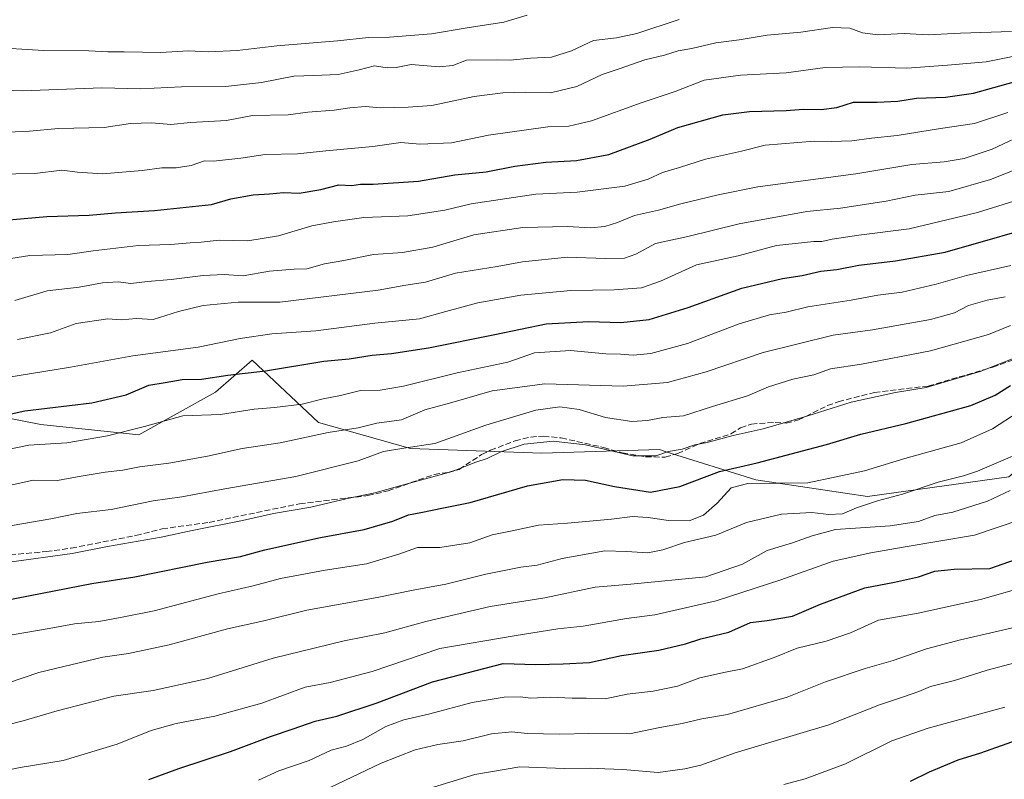
# Model space of a CAD drawing. Units: metres. Extents: x 641702 to 645166, y 4722942 to 4725327.
# Drawn here: x 642125 to 642407, y 4723351 to 4723568 of the extents above; entities that cross this region are included whole.
import ezdxf

# ---------------------------------------------------------------- set-up
doc = ezdxf.new("R2010")
doc.units = ezdxf.units.M
doc.header["$MEASUREMENT"] = 0
doc.linetypes.add('DGN Style 3', pattern=[2.307223, 1.648017, -0.659207])
for name, color, linetype, lineweight in [('Arbolado forestal CxS', 92, 'Continuous', 0), ('Curva de nivel maestra', 30, 'Continuous', 30), ('Curva de nivel normal', 30, 'Continuous', 0), ('Matorral CxS', 135, 'Continuous', 0), ('Senda', 7, 'DGN Style 3', 0)]:
    doc.layers.add(name, color=color, linetype=linetype, lineweight=lineweight)

msp = doc.modelspace()

# ---------------------------------------------------------------- linework, layer by layer
at = {"layer": 'Arbolado forestal CxS', "color": 92, "linetype": 'Continuous', "lineweight": 0}
for points in [[(642108.7934, 4723456.5481, 496.8046), (642131.1771, 4723452.1631, 501.3888), (642159.2349, 4723449.2273, 504.5994), (642181.1001, 4723461.3553, 500.6712), (642191.6153, 4723470.5841, 497.0593), (642210.6069, 4723452.7435, 506.7822), (642236.8987, 4723445.3017, 513.3556), (642274.4417, 4723443.9347, 520.1355), (642308.0947, 4723444.9879, 518.338), (642310.0339, 4723444.3787, 518.8006), (642335.6975, 4723436.3171, 527.1855), (642367.6245, 4723431.5951, 532.2572), (642408.1073, 4723437.1751, 536.2355), (642438.6549, 4723463.0319, 526.99), (642469.4317, 4723468.4759, 527.1881), (642501.9721, 4723484.7527, 512.9078), (642528.3613, 4723494.4787, 516.5783), (642595.8693, 4723506.5697, 517.0444), (642746.1503, 4723519.0999, 520.184), (642819.0143, 4723527.0729, 520.4878), (642960.7577, 4723558.3947, 519.745), (643017.6829, 4723580.0355, 519.9272)], [(642960.7577, 4723558.3947, 519.745), (642819.0143, 4723527.0729, 520.4878), (642746.1503, 4723519.0999, 520.184), (642595.8693, 4723506.5697, 517.0444), (642528.3613, 4723494.4787, 516.5783), (642501.9721, 4723484.7527, 512.9078), (642469.4317, 4723468.4759, 527.1881), (642438.6549, 4723463.0319, 526.99), (642408.1073, 4723437.1751, 536.2355), (642367.6245, 4723431.5951, 532.2572), (642335.6975, 4723436.3171, 527.1855), (642310.0339, 4723444.3787, 518.8006), (642308.0947, 4723444.9879, 518.338), (642274.4417, 4723443.9347, 520.1355), (642236.8987, 4723445.3017, 513.3556), (642210.6069, 4723452.7435, 506.7822), (642191.6153, 4723470.5841, 497.0593), (642181.1001, 4723461.3553, 500.6712), (642159.2349, 4723449.2273, 504.5994), (642131.1771, 4723452.1631, 501.3888), (642108.7934, 4723456.5481, 496.8046), (642084.7449, 4723453.2521, 497.0601), (642084.0599, 4723453.0581, 497.099)]]:
    msp.add_polyline3d(points, dxfattribs=at)
at = {"layer": 'Curva de nivel maestra', "color": 30, "linetype": 'Continuous', "lineweight": 30, "flags": 128}
for points, elevation in [([(642119.93, 4723510.4601), (642132.93, 4723511.6401), (642145.01, 4723512.0201), (642152.56, 4723512.6801), (642163.67, 4723513.3701), (642180.02, 4723515.0601), (642185.56, 4723516.6801), (642191.89, 4723517.8801), (642196.57, 4723518.1501), (642200.6, 4723518.5401), (642205.1, 4723518.3301), (642211.26, 4723519.3801), (642216.41, 4723520.6601), (642220.17, 4723520.4801), (642222.65, 4723520.8601), (642226.21, 4723520.9301), (642239.19, 4723521.7801), (642249.62, 4723523.6101), (642258.56, 4723524.3801), (642266.76, 4723526.0901), (642275.62, 4723527.1901), (642284.44, 4723527.6301), (642293.6, 4723529.4201), (642305.48, 4723533.7801), (642313.38, 4723537.1201), (642326.22, 4723540.7201), (642333.86, 4723541.6501), (642344.33, 4723541.9401), (642349.3, 4723542.3101), (642354.34, 4723542.2501), (642358.86, 4723542.8701), (642363.64, 4723544.3201), (642370.36, 4723544.3201), (642376.28, 4723544.6701), (642381.61, 4723545.5001), (642389.94, 4723545.8201), (642397.94, 4723546.9401), (642409.61, 4723550.1701)], 475), ([(642113.94, 4723453.2701), (642126.6, 4723456.0501), (642145.77, 4723458.3101), (642155.63, 4723460.6001), (642162.11, 4723463.3901), (642166.77, 4723464.1601), (642171.62, 4723465.0001), (642177.1, 4723465.1401), (642184.69, 4723466.3001), (642195.4, 4723467.4901), (642212.14, 4723470.2301), (642219.38, 4723470.9701), (642225.95, 4723472.0201), (642231.47, 4723472.4201), (642242.08, 4723474.0601), (642261, 4723477.9001), (642275.71, 4723480.9601), (642287.92, 4723481.5901), (642297.09, 4723481.3001), (642305.16, 4723482.2301), (642316.37, 4723485.6001), (642331.72, 4723491.1501), (642343.31, 4723493.9601), (642348.95, 4723494.7501), (642354.28, 4723495.9701), (642358.84, 4723496.4601), (642365.2, 4723497.6901), (642375.66, 4723498.9601), (642389.88, 4723501.4601), (642421.76, 4723510.6301)], 500), ([(642120.74, 4723401.8301), (642145.79, 4723406.6601), (642158.04, 4723408.5601), (642178.79, 4723412.8001), (642188.27, 4723414.3601), (642195.27, 4723416.2901), (642211.2, 4723419.8301), (642223.66, 4723422.0901), (642231.86, 4723424.5101), (642236.32, 4723426.2901), (642239.87, 4723426.9701), (642246.32, 4723428.3601), (642253.96, 4723429.8701), (642270.4, 4723434.5901), (642280.49, 4723436.4501), (642287, 4723436.2001), (642295.31, 4723434.3801), (642305.61, 4723432.8301), (642313.93, 4723434.4101), (642325.27, 4723438.6601), (642336.1, 4723441.1901), (642355.92, 4723446.4301), (642365.77, 4723449.4201), (642378.61, 4723452.3901), (642397.2, 4723457.5701), (642404.14, 4723460.5001), (642408.58, 4723463.2801)], 525), ([(642162.05, 4723350.5801), (642170.68, 4723353.7601), (642185.47, 4723358.5901), (642196.83, 4723362.9401), (642203.37, 4723365.0801), (642209.6, 4723367.2901), (642215.83, 4723368.7301), (642227.42, 4723372.5801), (642243.17, 4723378.5001), (642263.46, 4723383.7501), (642272.8, 4723383.4901), (642280.63, 4723383.6701), (642288.14, 4723384.1001), (642297.23, 4723386.1201), (642307.96, 4723387.5901), (642315.6, 4723389.3801), (642319.93, 4723390.8601), (642327.94, 4723392.7201), (642334.2, 4723395.5301), (642338.97, 4723396.0901), (642346.2, 4723397.2901), (642354.23, 4723400.7401), (642366.86, 4723405.4101), (642375.33, 4723407.0801), (642382.2, 4723408.5701), (642386.86, 4723410.2301), (642392.38, 4723410.7501), (642402.61, 4723410.9701), (642422.78, 4723418.0601)], 550), ([(642410.42, 4723361.8701), (642399.94, 4723358.1801), (642393.52, 4723356.1401), (642385.26, 4723352.6801), (642379.86, 4723350.0401)], 575)]:
    msp.add_lwpolyline(points, dxfattribs=dict(at, elevation=elevation))
at = {"layer": 'Curva de nivel normal', "color": 30, "linetype": 'Continuous', "lineweight": 0, "flags": 128}
for points, elevation in [([(642270.27, 4723569.2801), (642263.6, 4723567.2001), (642253.16, 4723565.6201), (642242.9, 4723563.8701), (642230.92, 4723562.9701), (642224.86, 4723562.8501), (642216.06, 4723561.8701), (642198.7, 4723560.4501), (642187.31, 4723559.1101), (642179.2, 4723558.7801), (642173.28, 4723559.0501), (642165.54, 4723558.6001), (642155.02, 4723558.7801), (642150.37, 4723558.7501), (642144.93, 4723559.0801), (642131.93, 4723559.1101), (642116.27, 4723560.0601)], 455), ([(642113.33, 4723548.0801), (642125.95, 4723547.5801), (642148.6, 4723548.4201), (642159.71, 4723548.1901), (642171.39, 4723548.7201), (642183.96, 4723548.7901), (642194.25, 4723550.0001), (642203.51, 4723551.8301), (642209.27, 4723551.9401), (642216.27, 4723552.3001), (642222.27, 4723553.6001), (642226.6, 4723554.7601), (642230.27, 4723554.1601), (642232.81, 4723554.2601), (642237.11, 4723555.1001), (642245.14, 4723554.5001), (642249.03, 4723554.8101), (642252.98, 4723556.3801), (642261.93, 4723556.5001), (642265.4, 4723556.4001), (642271.24, 4723556.9301), (642277.2, 4723557.2601), (642282.98, 4723559.0301), (642289.24, 4723562.0201), (642295.84, 4723562.8001), (642301.64, 4723564.0401), (642313.78, 4723568.0401)], 460), ([(642115.6, 4723535.5101), (642127.93, 4723536.0401), (642136.26, 4723536.8501), (642149.28, 4723537.1401), (642156.86, 4723538.2401), (642162.88, 4723538.4801), (642168.33, 4723537.9501), (642174.02, 4723538.5001), (642184.26, 4723539.1401), (642191.7, 4723540.5001), (642201.96, 4723540.7601), (642207.53, 4723541.5201), (642215.08, 4723542.0201), (642219.53, 4723542.7401), (642224.06, 4723543.0801), (642228.24, 4723542.7801), (642236.24, 4723542.9601), (642242.98, 4723543.3801), (642255.13, 4723545.9301), (642263.33, 4723547.0701), (642269.85, 4723547.2401), (642276.98, 4723547.0601), (642284.52, 4723548.8201), (642291.73, 4723552.2801), (642296.59, 4723553.8701), (642303.97, 4723556.4801), (642309.58, 4723557.7501), (642313.44, 4723559.0001), (642317.43, 4723559.7201), (642324.27, 4723561.3101), (642330.94, 4723562.1401), (642338.94, 4723563.5101), (642348.61, 4723564.4101), (642357.61, 4723565.7401), (642362.55, 4723565.5601), (642366.2, 4723564.1601), (642370.56, 4723563.6101), (642378.15, 4723564.0301), (642384.94, 4723563.6501), (642394.22, 4723564.0901), (642408.83, 4723564.5401)], 465), ([(642112.99, 4723523.6601), (642129.43, 4723523.9701), (642137.21, 4723524.9201), (642141.62, 4723524.3301), (642148.82, 4723523.8601), (642160.19, 4723524.7701), (642165.8, 4723525.5601), (642169.86, 4723525.5701), (642174.16, 4723526.2101), (642178.01, 4723527.5601), (642180.55, 4723527.5201), (642188.4, 4723528.2901), (642195.38, 4723529.3801), (642204.58, 4723529.5401), (642212.67, 4723530.3901), (642226.11, 4723531.6601), (642234.14, 4723532.8401), (642239.58, 4723532.3501), (642248.68, 4723532.7001), (642259.18, 4723534.9001), (642276.22, 4723537.2701), (642282.2, 4723537.4901), (642288.67, 4723539.0201), (642302.87, 4723544.1901), (642312.6, 4723547.3801), (642320.93, 4723550.6301), (642331.28, 4723552.1001), (642344.4, 4723552.7701), (642355.52, 4723554.2301), (642365.44, 4723554.4801), (642378.92, 4723554.1101), (642390.5, 4723554.9401), (642401.61, 4723555.8801), (642415.28, 4723558.6301)], 470), ([(642118.92, 4723499.0401), (642128.04, 4723500.4701), (642138.92, 4723500.8201), (642146.17, 4723501.8401), (642159.16, 4723503.4001), (642168.27, 4723503.6501), (642173.93, 4723504.1601), (642177.08, 4723504.2701), (642182.21, 4723504.8701), (642190.42, 4723504.7001), (642199.14, 4723506.1201), (642208.7, 4723508.9801), (642214.86, 4723510.1501), (642223.53, 4723511.4001), (642236.14, 4723511.8001), (642246.76, 4723513.4601), (642254.28, 4723515.2401), (642272.74, 4723518.0401), (642284.6, 4723518.6301), (642298.25, 4723520.3401), (642304.86, 4723522.2901), (642309, 4723524.2201), (642313.9, 4723525.6201), (642321.34, 4723528.0601), (642331.62, 4723530.3401), (642338.38, 4723532.0901), (642352.42, 4723533.2401), (642357.28, 4723533.1101), (642363.16, 4723533.3101), (642368.75, 4723534.0901), (642376.1, 4723534.7801), (642388.47, 4723536.8401), (642398.21, 4723538.2501), (642407.81, 4723541.4301)], 480), ([(642123.75, 4723487.6301), (642133.01, 4723490.3401), (642142.14, 4723491.4501), (642148.81, 4723492.6701), (642153.28, 4723492.9501), (642156.9, 4723492.4401), (642161.7, 4723493.0401), (642168.44, 4723493.6001), (642177.61, 4723494.7801), (642183.6, 4723495.0901), (642189.02, 4723494.7201), (642196.58, 4723495.9801), (642203.6, 4723496.6001), (642207.27, 4723496.6801), (642212.34, 4723498.1201), (642217.89, 4723499.1101), (642226.34, 4723500.8201), (642234.6, 4723501.3801), (642243.29, 4723502.8801), (642255.03, 4723506.3801), (642269.06, 4723508.5201), (642281.79, 4723508.8201), (642288.38, 4723508.4201), (642292.49, 4723508.7801), (642296.12, 4723509.8901), (642301.02, 4723511.9101), (642307.9, 4723513.4601), (642314.27, 4723515.2401), (642324.93, 4723517.8501), (642336.27, 4723520.1801), (642364.28, 4723523.8101), (642380.28, 4723526.4901), (642389.61, 4723527.3101), (642395.28, 4723528.2201), (642403.28, 4723530.9301), (642414.28, 4723536.0201)], 485), ([(642124.49, 4723476.5001), (642133.96, 4723478.3301), (642141.33, 4723481.0401), (642150.36, 4723482.3301), (642154.2, 4723482.0801), (642158.5, 4723482.4701), (642163.27, 4723482.2201), (642170.6, 4723484.4901), (642177.6, 4723486.1901), (642187.63, 4723487.1601), (642199.55, 4723487.1401), (642227.66, 4723490.5601), (642235.57, 4723492.0001), (642241.18, 4723492.8701), (642249.79, 4723495.4801), (642261.74, 4723497.3601), (642268.94, 4723498.7001), (642281.81, 4723500.0201), (642292.62, 4723499.6001), (642298.14, 4723499.7101), (642301.41, 4723500.9101), (642306.97, 4723503.9601), (642316.27, 4723505.9501), (642330.94, 4723509.5801), (642350.28, 4723513.1201), (642359.94, 4723514.0501), (642372.94, 4723516.0101), (642381.28, 4723517.7801), (642390.94, 4723518.8401), (642402.86, 4723522.2401), (642415.62, 4723527.2801)], 490), ([(642099.64, 4723462.0201), (642139.64, 4723468.5101), (642157.49, 4723471.8401), (642176.19, 4723474.2601), (642188.24, 4723476.7101), (642197.23, 4723478.0801), (642209.8, 4723478.9601), (642226.75, 4723481.1201), (642239.47, 4723482.4101), (642247.02, 4723484.5201), (642256.17, 4723486.9201), (642268.48, 4723489.1901), (642282.76, 4723490.5101), (642295.15, 4723490.6801), (642302.96, 4723491.2901), (642308.44, 4723493.1901), (642318.69, 4723497.8301), (642330.6, 4723500.3801), (642341.61, 4723503.3201), (642352.28, 4723504.4901), (642354.61, 4723504.4601), (642357.49, 4723505.1801), (642365.14, 4723506.3201), (642379.53, 4723508.1201), (642399.08, 4723512.7601), (642419.64, 4723519.1501)], 495), ([(642117.9, 4723444.2701), (642127.79, 4723446.2001), (642138.6, 4723446.8601), (642150.27, 4723448.8901), (642160.81, 4723451.5801), (642171.76, 4723454.6201), (642182.61, 4723454.9701), (642192.21, 4723456.5801), (642198.04, 4723457.0101), (642205.92, 4723458.0001), (642211.93, 4723459.5201), (642216.85, 4723460.4001), (642222.6, 4723461.8301), (642228.27, 4723461.9701), (642234.93, 4723463.1301), (642250.27, 4723466.9201), (642264.72, 4723470.0001), (642272.4, 4723472.6101), (642282.67, 4723473.3001), (642292.76, 4723472.3701), (642296.98, 4723472.2901), (642300.62, 4723472.0001), (642305.64, 4723472.4601), (642316.1, 4723475.3501), (642330.9, 4723480.9001), (642339.58, 4723483.5201), (642344.36, 4723484.3001), (642350.57, 4723485.8101), (642362.94, 4723487.7401), (642370.61, 4723489.1601), (642377.51, 4723490.0301), (642387.27, 4723492.2701), (642395.94, 4723494.7401), (642408.62, 4723497.6601)], 505), ([(642122.56, 4723434.8101), (642128.96, 4723436.1901), (642135.93, 4723436.1701), (642141.6, 4723437.2001), (642149.6, 4723438.5301), (642154.6, 4723439.0601), (642159.36, 4723440.0501), (642167.76, 4723441.1101), (642178.89, 4723443.1301), (642188.73, 4723445.2501), (642199.64, 4723446.9401), (642213.41, 4723449.9101), (642221.97, 4723451.1901), (642227.27, 4723452.5801), (642234.37, 4723453.4801), (642241.02, 4723456.3401), (642248.04, 4723458.2101), (642260.27, 4723461.8001), (642275.3, 4723463.7801), (642297.73, 4723463.1001), (642310.45, 4723464.1701), (642321.48, 4723467.2001), (642337.81, 4723472.7501), (642357.86, 4723477.7501), (642369.1, 4723479.2201), (642385.66, 4723482.1601), (642392.53, 4723484.0501), (642396.56, 4723486.1601), (642401.91, 4723487.6801), (642406.99, 4723488.6701)], 510), ([(642408.54, 4723480.5101), (642402.28, 4723477.8601), (642385.7, 4723473.2001), (642365.95, 4723469.4301), (642357.03, 4723468.0401), (642352.28, 4723466.4001), (642346.28, 4723465.1501), (642339.28, 4723462.9301), (642333.28, 4723460.3901), (642323.27, 4723457.3401), (642314.96, 4723454.6101), (642309.05, 4723454.1801), (642304.71, 4723453.3201), (642300.26, 4723453.0201), (642292.68, 4723454.1301), (642285.12, 4723456.4801), (642279.66, 4723457.2501), (642272.76, 4723456.2601), (642258.51, 4723451.9601), (642243.91, 4723446.6901), (642234.99, 4723445.3701), (642229.15, 4723444.4101), (642221.92, 4723441.8001), (642204.13, 4723437.2401), (642183.8, 4723433.7301), (642171.48, 4723431.4601), (642163.27, 4723430.3301), (642151.27, 4723427.8801), (642141.43, 4723426.6601), (642134.07, 4723425.2001), (642122.97, 4723423.2601)], 515), ([(642122.13, 4723412.8101), (642140.18, 4723415.2101), (642150.25, 4723417.2901), (642165.56, 4723419.9401), (642174.45, 4723421.8301), (642188.9, 4723424.6801), (642197.71, 4723426.7101), (642208.43, 4723428.5201), (642218.92, 4723430.9701), (642226.76, 4723432.6501), (642235.93, 4723435.2101), (642248.86, 4723438.6601), (642255.64, 4723441.3901), (642258.8, 4723442.4401), (642262.76, 4723444.3601), (642269.42, 4723446.5201), (642277.68, 4723447.3801), (642287, 4723446.3801), (642300.48, 4723443.1901), (642307.09, 4723443.1901), (642310.72, 4723444.4301), (642314.6, 4723445.1301), (642318.27, 4723446.3201), (642321.76, 4723447.0401), (642329.23, 4723449.0001), (642337.76, 4723450.9101), (642350.28, 4723454.5401), (642362.94, 4723458.5701), (642375.61, 4723461.2701), (642384.41, 4723462.7801), (642399.88, 4723467.3401), (642412.41, 4723472.2401)], 520), ([(642122.93, 4723391.9701), (642133.6, 4723393.8401), (642140.8, 4723395.0901), (642147.75, 4723395.7801), (642154.47, 4723397.0701), (642163.6, 4723398.8801), (642181.86, 4723403.7201), (642191.94, 4723406.0401), (642199.76, 4723408.1401), (642212.48, 4723410.4801), (642224.33, 4723412.3301), (642233.6, 4723415.1001), (642238.93, 4723416.9601), (642245.27, 4723416.9901), (642253.93, 4723418.3001), (642260.27, 4723420.5901), (642265.52, 4723421.6701), (642273.52, 4723423.4001), (642281.78, 4723423.9601), (642294.44, 4723425.0301), (642300.37, 4723425.7901), (642304.88, 4723425.5701), (642310.7, 4723424.6601), (642316.67, 4723424.6001), (642320.7, 4723426.1901), (642324.6, 4723429.6201), (642328.6, 4723434.0201), (642333.44, 4723435.2601), (642350.61, 4723435.4701), (642366.78, 4723438.9101), (642378.31, 4723442.4701), (642394.39, 4723446.8901), (642403.36, 4723450.8701), (642410.73, 4723455.6701)], 530), ([(642418.61, 4723447.2301), (642399.14, 4723438.8101), (642395.07, 4723437.5001), (642387.81, 4723435.6601), (642377.61, 4723432.2201), (642370.48, 4723430.3401), (642364.44, 4723428.3401), (642360.48, 4723426.6101), (642356.57, 4723426.4001), (642351.7, 4723426.9401), (642343.02, 4723426.5401), (642333.04, 4723424.1001), (642324.27, 4723420.5301), (642315.27, 4723418.4401), (642309.08, 4723416.2601), (642304.76, 4723415.4001), (642298.68, 4723415.7901), (642292.5, 4723416.0401), (642280.27, 4723413.8101), (642273.16, 4723411.8901), (642268.52, 4723411.3201), (642258.5, 4723409.3801), (642247.03, 4723406.4401), (642237.67, 4723404.7801), (642227.37, 4723402.6301), (642207.27, 4723399.0001), (642194.93, 4723395.9901), (642184.6, 4723393.7101), (642167.93, 4723389.1101), (642156.27, 4723386.6901), (642148.93, 4723385.6401), (642130.6, 4723381.2101), (642117.33, 4723376.7301)], 535), ([(642116.69, 4723365.0501), (642126.16, 4723367.3501), (642135.88, 4723370.2401), (642152.05, 4723374.4601), (642163.27, 4723376.1001), (642178.93, 4723379.5201), (642197.6, 4723385.2801), (642217.93, 4723390.2401), (642229.61, 4723392.5501), (642241.3, 4723395.7801), (642259.71, 4723400.0601), (642275.33, 4723402.6101), (642289.78, 4723405.5801), (642299.92, 4723406.4501), (642321.43, 4723408.6101), (642331.89, 4723412.1801), (642338.94, 4723416.0901), (642346.2, 4723418.3501), (642351.81, 4723420.3101), (642358.48, 4723422.1201), (642374.08, 4723423.2001), (642382.22, 4723424.4101), (642386.93, 4723426.1101), (642392.09, 4723427.1201), (642401.97, 4723430.1901), (642408.4, 4723433.3001)], 540), ([(642113.68, 4723351.6401), (642125.22, 4723354.0001), (642137.6, 4723356.0201), (642153.04, 4723360.7301), (642162.75, 4723364.5801), (642169.86, 4723366.6001), (642180.93, 4723368.7501), (642194.4, 4723372.4701), (642206.75, 4723377.0601), (642213.9, 4723378.3501), (642225.93, 4723381.4901), (642245.27, 4723388.0401), (642266.56, 4723391.6601), (642279.06, 4723393.6701), (642286.32, 4723394.5001), (642298.66, 4723396.6201), (642306.77, 4723397.6601), (642324.33, 4723401.6801), (642342.87, 4723407.6901), (642357.79, 4723413.1001), (642368.62, 4723415.4201), (642377.8, 4723417.0901), (642398.28, 4723420.4501), (642418.28, 4723427.2301)], 545), ([(642193.4, 4723350.4101), (642199.3, 4723353.1001), (642207.93, 4723356.0601), (642214.27, 4723358.9901), (642218.6, 4723360.1801), (642223.24, 4723362.0501), (642229.84, 4723365.7401), (642235, 4723367.6701), (642242.41, 4723369.3601), (642254.58, 4723372.6401), (642263.74, 4723374.1801), (642268.27, 4723374.2301), (642271.29, 4723373.9101), (642276.92, 4723374.1801), (642283.15, 4723373.8301), (642287.15, 4723373.8601), (642292.6, 4723373.6501), (642298.93, 4723375.0401), (642306.36, 4723375.8401), (642313.33, 4723377.2801), (642319.66, 4723379.7301), (642322.77, 4723380.3301), (642326.56, 4723381.2001), (642331.84, 4723382.2801), (642340.89, 4723385.4801), (642347.5, 4723388.2101), (642355.85, 4723390.2201), (642362.8, 4723392.5801), (642370.78, 4723396.1401), (642382.1, 4723398.2201), (642399.93, 4723402.0801), (642410.31, 4723405.0301)], 555), ([(642213.92, 4723348.3501), (642228.51, 4723355.2501), (642238.22, 4723359.1001), (642244.77, 4723360.6201), (642251.95, 4723361.7001), (642260.1, 4723363.7101), (642265.93, 4723364.2001), (642270.27, 4723363.7601), (642279.6, 4723363.5501), (642287.93, 4723363.7201), (642299.6, 4723363.6701), (642308.27, 4723365.5201), (642314.6, 4723366.6601), (642320.27, 4723367.9401), (642327.6, 4723369.1601), (642344.61, 4723374.1901), (642355.61, 4723378.5201), (642366.94, 4723382.3501), (642374.94, 4723384.6001), (642384.51, 4723387.9701), (642394.2, 4723390.5901), (642415.77, 4723395.4701)], 560), ([(642233.87, 4723345.4601), (642255.36, 4723351.9901), (642268.2, 4723354.2401), (642281, 4723353.7201), (642288.27, 4723353.8701), (642292.52, 4723353.6201), (642297.62, 4723353.4501), (642307.8, 4723352.5701), (642315.39, 4723353.6501), (642319.93, 4723354.7201), (642329.8, 4723358.2201), (642356.61, 4723366.2101), (642371.1, 4723372.0101), (642378.26, 4723374.3301), (642382.27, 4723375.8101), (642385.61, 4723377.2501), (642392.51, 4723378.8801), (642401.88, 4723381.9001), (642416.6, 4723385.7601)], 565), ([(642343.68, 4723349.1801), (642349.81, 4723350.8101), (642361.35, 4723355.1301), (642374.63, 4723361.6701), (642384.94, 4723365.3001), (642406.94, 4723371.2901)], 570)]:
    msp.add_lwpolyline(points, dxfattribs=dict(at, elevation=elevation))
at = {"layer": 'Matorral CxS', "color": 135, "linetype": 'Continuous', "lineweight": 0}
for points in [[(642960.7577, 4723558.3947, 519.745), (642819.0143, 4723527.0729, 520.4878), (642746.1503, 4723519.0999, 520.184), (642595.8693, 4723506.5697, 517.0444), (642528.3613, 4723494.4787, 516.5783), (642501.9721, 4723484.7527, 512.9078), (642469.4317, 4723468.4759, 527.1881), (642438.6549, 4723463.0319, 526.99), (642408.1073, 4723437.1751, 536.2355), (642367.6245, 4723431.5951, 532.2572), (642335.6975, 4723436.3171, 527.1855), (642310.0339, 4723444.3787, 518.8006), (642308.0947, 4723444.9879, 518.338), (642274.4417, 4723443.9347, 520.1355), (642236.8987, 4723445.3017, 513.3556), (642210.6069, 4723452.7435, 506.7822), (642191.6153, 4723470.5841, 497.0593), (642181.1001, 4723461.3553, 500.6712), (642159.2349, 4723449.2273, 504.5994), (642131.1771, 4723452.1631, 501.3888), (642108.7934, 4723456.5481, 496.8046), (642084.7449, 4723453.2521, 497.0601), (642084.0599, 4723453.0581, 497.099)], [(642408.1073, 4723437.1751, 536.2355), (642367.6245, 4723431.5951, 532.2572), (642335.6975, 4723436.3171, 527.1855), (642310.0339, 4723444.3787, 518.8006), (642308.0947, 4723444.9879, 518.338), (642274.4417, 4723443.9347, 520.1355), (642236.8987, 4723445.3017, 513.3556), (642210.6069, 4723452.7435, 506.7822), (642191.6153, 4723470.5841, 497.0593), (642181.1001, 4723461.3553, 500.6712), (642159.2349, 4723449.2273, 504.5994), (642131.1771, 4723452.1631, 501.3888), (642108.7934, 4723456.5481, 496.8046)]]:
    msp.add_polyline3d(points, dxfattribs=at)
at = {"layer": 'Senda', "color": 7, "linetype": 'DGN Style 3', "lineweight": 0}
msp.add_polyline3d([(642117.8101, 4723414.4501, 520.0864), (642132.7401, 4723415.8001, 520.3852), (642139.8901, 4723416.7901, 520.294), (642158.3801, 4723420.3901, 520.2596), (642165.8801, 4723422.3001, 519.8953), (642179.3501, 4723424.1601, 520.3226), (642205.2001, 4723429.5001, 520.8234), (642224.7401, 4723431.8201, 522.0994), (642230.5201, 4723433.2101, 523.3095), (642243.7001, 4723437.8701, 523.5558), (642247.9301, 4723438.5101, 522.0491), (642250.8101, 4723439.3101, 521.6471), (642257.2501, 4723443.5401, 520.4861), (642259.8001, 4723444.7801, 520.6938), (642266.8201, 4723447.4701, 521.0423), (642271.2701, 4723448.5601, 520.7046), (642274.9701, 4723448.8301, 520.7178), (642280.0401, 4723448.3201, 521.23), (642292.1301, 4723445.5801, 522.8104), (642297.4501, 4723444.0401, 522.9471), (642304.1701, 4723442.9001, 522.0818), (642309.7701, 4723442.8201, 522.8173), (642313.3401, 4723443.8701, 523.1924), (642319.6301, 4723446.6701, 522.5342), (642328.5701, 4723449.4801, 521.3796), (642331.3301, 4723451.2001, 520.6477), (642334.4501, 4723452.2901, 520.5236), (642341.1901, 4723452.7201, 521.248), (642344.4001, 4723452.5501, 521.5772), (642347.8901, 4723453.4401, 521.6244), (642356.1801, 4723457.5401, 521.2026), (642359.2601, 4723458.6601, 521.1602), (642369.5901, 4723461.3201, 520.7234), (642385.0201, 4723463.1601, 521.7941), (642403.4401, 4723468.5501, 521.444), (642414.4201, 4723472.5201, 521.9561)], dxfattribs=at)

doc.saveas('drawing.dxf')
